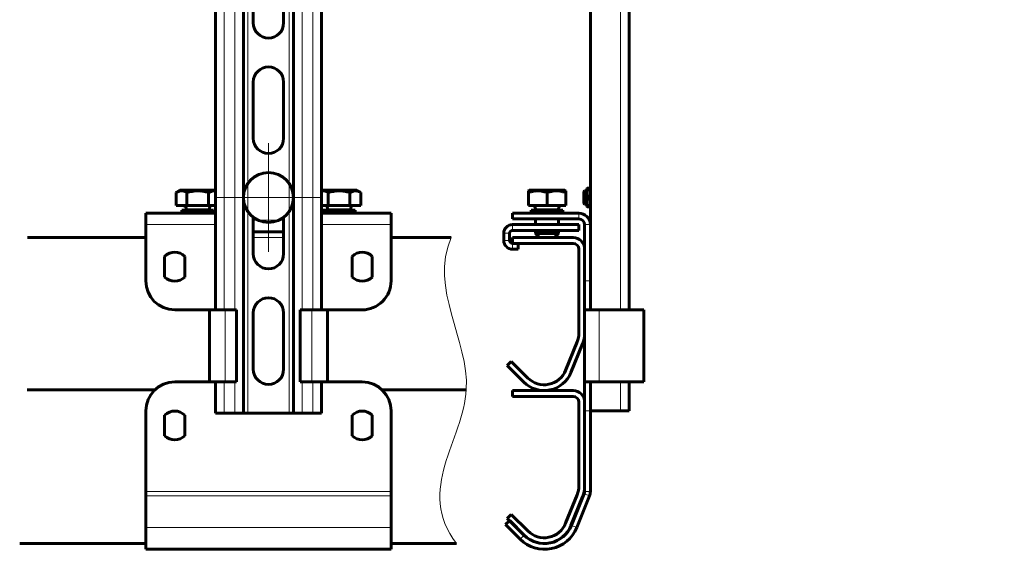
# Model space of a CAD drawing. Units: millimetres. Extents: x 0 to 840, y 0 to 594.
# Drawn here: x 332 to 399, y 298 to 334 of the extents above; entities that cross this region are included whole.
import ezdxf

# ---------------------------------------------------------------- set-up
doc = ezdxf.new("R2010")
doc.units = ezdxf.units.MM
for name, pattern in [('K5LT_AXLED', [19.5, 15, -1.5, 1.5, -1.5]), ('K5LT_BASIC', [0]), ('K5LT_THIN', [0]), ('K5LT_THIN_INCLUDED_TO_HATCHING', [0])]:
    doc.linetypes.add(name, pattern=pattern)
doc.layers.add('Системный слой', color=7, linetype='Continuous')

# ---------------------------------------------------------------- blocks, each defined once
blk = doc.blocks.new('U154')
at = {"layer": 'Системный слой', "color": 30, "linetype": 'K5LT_AXLED', "lineweight": 18, "true_color": 0xff8000}
for q in [(348.598, 326.023), (344.898, 322.323), (352.298, 322.323), (348.598, 318.623)]:
    blk.add_line((348.598, 322.323), q, dxfattribs=at)
blk = doc.blocks.new('U155')
at = {"layer": 'Системный слой', "color": 5, "linetype": 'K5LT_BASIC', "lineweight": 60, "true_color": 0x0000ff}
for p, q in [((369.317, 309.197), (365.196, 309.197)), ((365.196, 309.197), (365.196, 308.804)), ((369.317, 308.804), (365.196, 308.804)), ((369.709, 302.702), (369.709, 308.412)), ((370.102, 302.702), (370.102, 308.412)), ((369.595, 302.114), (368.81, 300.171)), ((369.959, 301.967), (369.174, 300.024)), ((364.841, 300.498), (365.118, 300.775)), ((365.118, 300.775), (366.244, 299.649)), ((364.841, 300.498), (365.967, 299.372))]:
    blk.add_line(p, q, dxfattribs=at)
for centre, radius, start, end in [((369.317, 308.412), 0.785, 0, 90), ((369.317, 308.412), 0.392, 0, 90), ((368.139, 302.702), 1.57, 338, 0), ((368.139, 302.702), 1.962, 338, 0), ((367.354, 300.759), 1.57, 225, 338), ((367.354, 300.759), 1.962, 225, 338)]:
    blk.add_arc(centre, radius, start, end, dxfattribs=at)
blk = doc.blocks.new('U156')
at = {"layer": 'Системный слой', "color": 5, "linetype": 'K5LT_BASIC', "lineweight": 60, "true_color": 0x0000ff}
for p, q in [((369.317, 319.597), (365.196, 319.597)), ((365.196, 319.597), (365.196, 319.204)), ((369.317, 319.204), (365.196, 319.204)), ((369.709, 313.102), (369.709, 318.812)), ((370.102, 313.102), (370.102, 318.812)), ((369.595, 312.514), (368.81, 310.571)), ((369.959, 312.367), (369.174, 310.424)), ((364.841, 310.898), (365.118, 311.175)), ((364.841, 310.898), (365.967, 309.772)), ((365.118, 311.175), (366.244, 310.049))]:
    blk.add_line(p, q, dxfattribs=at)
for centre, radius, start, end in [((369.317, 318.812), 0.785, 0, 90), ((369.317, 318.812), 0.392, 0, 90), ((368.139, 313.102), 1.57, 338, 0), ((368.139, 313.102), 1.962, 338, 0), ((367.354, 311.159), 1.962, 225, 338), ((367.354, 311.159), 1.57, 225, 338)]:
    blk.add_arc(centre, radius, start, end, dxfattribs=at)
blk = doc.blocks.new('U157')
at = {"layer": 'Системный слой', "color": 5, "linetype": 'K5LT_BASIC', "lineweight": 60, "true_color": 0x0000ff}
for p, q in [((375.105, 358.836), (398.653, 358.836)), ((398.653, 357.658), (398.653, 358.836)), ((398.653, 357.07), (375.105, 357.07)), ((398.653, 357.07), (398.653, 357.658)), ((371.377, 353.719), (371.377, 355.107)), ((373.143, 355.107), (373.143, 314.685)), ((370.494, 352.836), (371.377, 353.719)), ((370.494, 352.836), (370.494, 314.685)), ((370.494, 309.779), (370.494, 307.817)), ((373.143, 309.779), (373.143, 307.817)), ((372.554, 307.817), (370.494, 307.817)), ((373.143, 307.817), (372.554, 307.817))]:
    blk.add_line(p, q, dxfattribs=at)
at = {"layer": 'Системный слой', "color": 7, "linetype": 'K5LT_THIN', "lineweight": 18}
for p, q in [((375.105, 357.07), (375.105, 357.658)), ((398.653, 357.658), (375.105, 357.658)), ((373.143, 355.107), (372.554, 355.107)), ((372.554, 355.107), (372.554, 314.685)), ((372.554, 309.779), (372.554, 307.817))]:
    blk.add_line(p, q, dxfattribs=at)
at = {"layer": 'Системный слой', "color": 5, "linetype": 'K5LT_BASIC', "lineweight": 60, "true_color": 0x0000ff}
for radius in [3.728, 1.962]:
    blk.add_arc((375.105, 355.107), radius, 90, 180, dxfattribs=at)
at = {"layer": 'Системный слой', "color": 7, "linetype": 'K5LT_THIN', "lineweight": 18}
blk.add_arc((375.105, 355.107), 2.551, 90, 180, dxfattribs=at)
blk = doc.blocks.new('U158')
at = {"layer": 'Системный слой', "color": 5, "linetype": 'K5LT_BASIC', "lineweight": 60, "true_color": 0x0000ff}
for p, q in [((344.988, 357.497), (344.988, 358.674)), ((345.282, 358.674), (344.988, 358.674)), ((345.282, 358.674), (345.282, 357.497)), ((347.195, 358.478), (350.001, 358.478)), ((351.915, 357.497), (351.915, 358.674)), ((352.209, 358.674), (351.915, 358.674)), ((352.209, 358.674), (352.209, 357.497)), ((346.607, 357.497), (346.607, 357.889)), ((346.901, 357.889), (346.901, 357.497)), ((350.001, 358.184), (347.195, 358.184)), ((350.296, 357.497), (350.296, 357.889)), ((350.59, 357.889), (350.59, 357.497)), ((344.988, 357.497), (344.988, 354.946)), ((345.576, 357.202), (346.312, 357.202)), ((346.901, 357.497), (346.901, 354.946)), ((350.296, 357.497), (350.296, 354.946)), ((350.884, 357.202), (351.62, 357.202)), ((352.209, 357.497), (352.209, 354.946)), ((346.312, 356.908), (345.576, 356.908)), ((351.62, 356.908), (350.884, 356.908)), ((344.988, 354.946), (344.988, 314.685)), ((346.901, 354.946), (346.901, 307.655)), ((350.296, 354.946), (350.296, 307.655)), ((352.209, 354.946), (352.209, 314.685)), ((347.568, 345.87), (347.568, 342.044)), ((349.629, 342.044), (349.629, 345.87)), ((347.568, 338.021), (347.568, 334.195)), ((349.629, 334.195), (349.629, 338.021)), ((347.568, 330.172), (347.568, 326.346)), ((349.629, 326.346), (349.629, 330.172)), ((347.568, 320.971), (347.568, 318.497)), ((349.629, 318.497), (349.629, 320.971)), ((347.568, 314.474), (347.568, 310.648)), ((349.629, 310.648), (349.629, 314.474)), ((344.988, 309.779), (344.988, 307.655)), ((352.209, 309.779), (352.209, 307.655)), ((345.576, 307.655), (344.988, 307.655)), ((346.312, 307.655), (345.576, 307.655)), ((346.901, 307.655), (346.312, 307.655)), ((347.195, 307.655), (346.901, 307.655)), ((350.001, 307.655), (347.195, 307.655)), ((350.296, 307.655), (350.001, 307.655)), ((350.884, 307.655), (350.296, 307.655)), ((351.62, 307.655), (350.884, 307.655)), ((352.209, 307.655), (351.62, 307.655))]:
    blk.add_line(p, q, dxfattribs=at)
at = {"layer": 'Системный слой', "color": 7, "linetype": 'K5LT_THIN', "lineweight": 18}
for p, q in [((347.195, 358.184), (347.195, 354.946)), ((350.001, 358.184), (350.001, 354.946)), ((345.576, 356.908), (345.576, 354.946)), ((346.312, 356.908), (346.312, 354.946)), ((350.884, 356.908), (350.884, 354.946)), ((351.62, 356.908), (351.62, 354.946)), ((345.576, 354.946), (344.988, 354.946)), ((346.312, 354.946), (345.576, 354.946)), ((345.576, 354.946), (345.576, 314.685)), ((346.901, 354.946), (346.312, 354.946)), ((346.312, 354.946), (346.312, 314.685)), ((347.195, 354.946), (346.901, 354.946)), ((350.001, 354.946), (347.195, 354.946)), ((347.195, 354.946), (347.195, 307.655)), ((350.296, 354.946), (350.001, 354.946)), ((350.001, 354.946), (350.001, 307.655)), ((350.884, 354.946), (350.296, 354.946)), ((350.884, 354.946), (350.884, 314.685)), ((351.62, 354.946), (350.884, 354.946)), ((351.62, 354.946), (351.62, 314.685)), ((352.209, 354.946), (351.62, 354.946)), ((345.576, 309.779), (345.576, 307.655)), ((346.312, 309.779), (346.312, 307.655)), ((350.884, 309.779), (350.884, 307.655)), ((351.62, 309.779), (351.62, 307.655))]:
    blk.add_line(p, q, dxfattribs=at)
at = {"layer": 'Системный слой', "color": 5, "linetype": 'K5LT_BASIC', "lineweight": 60, "true_color": 0x0000ff}
for centre, radius, start, end in [((347.195, 357.889), 0.589, 90, 180), ((350.001, 357.889), 0.589, 0, 90), ((347.195, 357.889), 0.294, 90, 180), ((350.001, 357.889), 0.294, 0, 90), ((345.576, 357.497), 0.589, 180, 270), ((345.576, 357.497), 0.294, 180, 270), ((346.312, 357.497), 0.294, 270, 0), ((346.312, 357.497), 0.589, 270, 0), ((350.884, 357.497), 0.589, 180, 270), ((350.884, 357.497), 0.294, 180, 270), ((351.62, 357.497), 0.589, 270, 0), ((351.62, 357.497), 0.294, 270, 0), ((348.598, 345.87), 1.03, 0, 180), ((348.598, 342.044), 1.03, 180, 0), ((348.598, 338.021), 1.03, 0, 180), ((348.598, 334.195), 1.03, 180, 0), ((348.598, 330.172), 1.03, 0, 180), ((348.598, 326.346), 1.03, 180, 0), ((348.598, 318.497), 1.03, 180, 0), ((348.598, 314.474), 1.03, 0, 180), ((348.598, 310.648), 1.03, 180, 0)]:
    blk.add_arc(centre, radius, start, end, dxfattribs=at)
blk = doc.blocks.new('U153')
at = {"layer": 'Системный слой', "color": 5, "linetype": 'K5LT_BASIC', "lineweight": 60, "true_color": 0x0000ff}
for p, q in [((370.281, 322.961), (370.262, 322.929)), ((370.281, 322.961), (370.262, 322.929)), ((370.262, 322.929), (370.262, 321.798)), ((370.281, 322.961), (370.338, 322.961)), ((370.494, 322.961), (370.338, 322.961)), ((342.318, 322.662), (342.579, 322.813)), ((342.318, 321.773), (342.318, 322.662)), ((344.988, 322.813), (342.579, 322.813)), ((343.054, 321.773), (343.054, 322.662)), ((344.527, 321.773), (344.527, 322.662)), ((352.8, 322.813), (352.209, 322.813)), ((352.669, 321.773), (352.669, 322.662)), ((354.618, 322.813), (352.8, 322.813)), ((354.142, 321.773), (354.142, 322.662)), ((354.879, 322.662), (354.618, 322.813)), ((354.879, 321.773), (354.879, 322.662)), ((366.275, 322.776), (366.339, 322.813)), ((366.275, 322.776), (366.339, 322.813)), ((366.275, 322.662), (366.275, 322.776)), ((366.275, 321.773), (366.275, 322.662)), ((366.501, 322.813), (366.339, 322.813)), ((368.762, 322.813), (366.501, 322.813)), ((367.551, 321.773), (367.551, 322.662)), ((368.826, 322.776), (368.762, 322.813)), ((368.826, 322.776), (368.762, 322.813)), ((368.826, 322.776), (368.826, 322.662)), ((368.826, 321.773), (368.826, 322.662)), ((370.102, 322.784), (370.056, 322.738)), ((370.056, 322.738), (370.056, 322.323)), ((370.056, 321.908), (370.056, 322.323)), ((370.262, 322.784), (370.102, 322.784)), ((370.102, 321.862), (370.102, 322.784)), ((370.494, 322.323), (370.338, 322.323)), ((342.318, 321.773), (343.054, 321.773)), ((343.006, 321.557), (343.006, 321.458)), ((343.054, 321.773), (344.527, 321.773)), ((344.527, 321.773), (344.988, 321.773)), ((344.576, 321.557), (344.576, 321.458)), ((352.209, 321.773), (352.669, 321.773)), ((352.621, 321.557), (352.621, 321.458)), ((352.669, 321.773), (354.142, 321.773)), ((354.142, 321.773), (354.879, 321.773)), ((354.191, 321.557), (354.191, 321.458)), ((366.275, 321.773), (367.551, 321.773)), ((366.766, 321.557), (366.766, 321.458)), ((367.551, 321.773), (368.826, 321.773)), ((368.336, 321.557), (368.336, 321.458)), ((370.102, 321.862), (370.056, 321.908)), ((370.262, 321.862), (370.102, 321.862)), ((370.262, 321.798), (370.262, 321.717)), ((370.281, 321.685), (370.262, 321.717)), ((370.281, 321.685), (370.262, 321.717)), ((370.338, 321.685), (370.281, 321.685)), ((370.494, 321.685), (370.338, 321.685)), ((340.259, 320.477), (340.259, 321.262)), ((340.259, 321.262), (344.988, 321.262)), ((342.712, 321.262), (342.712, 321.458)), ((343.791, 321.458), (342.712, 321.458)), ((344.87, 321.458), (343.791, 321.458)), ((344.87, 321.262), (344.87, 321.458)), ((352.209, 321.262), (356.938, 321.262)), ((352.327, 321.262), (352.327, 321.458)), ((352.327, 321.458), (353.406, 321.458)), ((353.406, 321.458), (354.485, 321.458)), ((354.485, 321.262), (354.485, 321.458)), ((356.938, 321.262), (356.938, 320.477)), ((365.196, 321.262), (365.196, 320.869)), ((369.709, 321.262), (365.196, 321.262)), ((365.196, 320.869), (369.709, 320.869)), ((368.63, 321.458), (366.471, 321.458)), ((366.471, 321.262), (366.471, 321.458)), ((366.766, 320.869), (366.766, 320.477)), ((368.336, 320.869), (368.336, 320.477)), ((368.63, 321.262), (368.63, 321.458)), ((340.259, 316.648), (340.259, 320.477)), ((356.938, 320.477), (356.938, 316.647)), ((369.709, 320.477), (365.196, 320.477)), ((369.709, 320.477), (365.196, 320.477)), ((369.709, 320.084), (369.709, 320.477)), ((370.102, 316.648), (370.102, 320.477)), ((370.494, 316.648), (370.494, 320.477)), ((332.213, 319.597), (340.259, 319.597)), ((349.629, 319.99), (347.568, 319.99)), ((356.938, 319.597), (361.024, 319.597)), ((364.607, 319.888), (364.607, 319.398)), ((365, 319.888), (365, 319.398)), ((369.709, 320.084), (365.196, 320.084)), ((366.766, 320.084), (366.766, 319.876)), ((366.766, 319.876), (367.04, 319.601)), ((367.943, 319.876), (366.766, 319.876)), ((367.806, 319.601), (367.04, 319.601)), ((368.061, 319.601), (367.806, 319.601)), ((368.336, 319.876), (367.943, 319.876)), ((368.336, 319.876), (368.061, 319.601)), ((368.336, 320.084), (368.336, 319.876)), ((365.588, 319.201), (365.196, 319.201)), ((365.588, 319.201), (365.588, 318.809)), ((341.534, 316.916), (341.534, 318.317)), ((342.908, 318.317), (342.908, 316.916)), ((354.289, 316.916), (354.289, 318.317)), ((355.662, 318.317), (355.662, 316.916)), ((365.588, 318.809), (365.196, 318.809)), ((370.102, 316.648), (370.102, 314.685)), ((370.494, 314.685), (370.494, 316.648)), ((345.557, 314.685), (342.221, 314.685)), ((344.576, 309.779), (344.576, 314.685)), ((345.642, 314.685), (344.576, 314.685)), ((346.433, 314.685), (345.642, 314.685)), ((346.433, 309.779), (346.433, 314.685)), ((351.554, 314.685), (350.764, 314.685)), ((350.764, 314.685), (350.764, 309.779)), ((352.621, 314.685), (351.554, 314.685)), ((352.621, 314.685), (352.621, 309.779)), ((354.976, 314.685), (352.621, 314.685)), ((370.102, 314.685), (370.102, 314.685)), ((370.102, 309.779), (370.102, 314.685)), ((371.083, 314.685), (370.102, 314.685)), ((370.494, 314.685), (370.494, 314.685)), ((373.152, 314.685), (371.083, 314.685)), ((374.133, 314.685), (373.152, 314.685)), ((374.133, 314.685), (374.133, 309.779)), ((342.221, 309.779), (344.576, 309.779)), ((344.576, 309.779), (345.642, 309.779)), ((345.642, 309.779), (346.433, 309.779)), ((350.764, 309.779), (351.554, 309.779)), ((351.554, 309.779), (352.621, 309.779)), ((352.621, 309.779), (354.976, 309.779)), ((370.494, 309.779), (370.102, 309.779)), ((370.102, 307.817), (370.102, 309.779)), ((370.494, 307.817), (370.494, 309.779)), ((370.494, 309.779), (371.083, 309.779)), ((371.083, 309.779), (373.152, 309.779)), ((373.152, 309.779), (374.133, 309.779)), ((332.178, 309.236), (340.866, 309.236)), ((356.33, 309.236), (362.053, 309.236)), ((340.259, 302.326), (340.259, 307.817)), ((341.534, 306.124), (341.534, 307.525)), ((342.908, 307.525), (342.908, 306.124)), ((354.289, 306.124), (354.289, 307.525)), ((355.662, 307.525), (355.662, 306.124)), ((356.938, 307.817), (356.938, 302.326)), ((370.102, 302.326), (370.102, 307.817)), ((370.494, 302.326), (370.494, 307.817)), ((340.259, 302.032), (340.259, 302.326)), ((356.938, 302.326), (356.938, 302.032)), ((369.202, 300.024), (370.073, 302.179)), ((340.259, 299.877), (340.259, 302.032)), ((356.938, 302.032), (356.938, 299.877)), ((369.566, 299.877), (370.437, 302.032)), ((364.731, 300.081), (365.008, 300.359)), ((364.731, 300.081), (365.718, 299.094)), ((365.008, 300.359), (365.995, 299.372)), ((340.259, 298.404), (340.259, 299.877)), ((356.938, 299.877), (356.938, 298.404)), ((340.259, 298.797), (331.675, 298.797)), ((356.938, 298.797), (361.386, 298.797)), ((340.259, 298.404), (356.938, 298.404))]:
    blk.add_line(p, q, dxfattribs=at)
at = {"layer": 'Системный слой', "color": 7, "linetype": 'K5LT_THIN', "lineweight": 18}
for p, q in [((370.056, 322.738), (370.262, 322.738)), ((343.111, 321.557), (343.006, 321.557)), ((344.576, 321.557), (343.111, 321.557)), ((354.086, 321.557), (352.621, 321.557)), ((354.191, 321.557), (354.086, 321.557)), ((367.943, 321.557), (366.766, 321.557)), ((368.336, 321.557), (367.943, 321.557)), ((370.056, 321.908), (370.262, 321.908)), ((369.709, 321.262), (369.709, 320.869)), ((344.988, 320.477), (340.259, 320.477)), ((347.568, 320.775), (349.629, 320.775)), ((356.938, 320.477), (352.209, 320.477)), ((365.196, 320.084), (365.196, 320.477)), ((370.494, 320.477), (370.102, 320.477)), ((349.629, 319.597), (347.568, 319.597)), ((365, 319.888), (364.607, 319.888)), ((364.607, 319.398), (365, 319.398)), ((365.196, 319.201), (365.196, 318.809)), ((370.494, 316.648), (370.102, 316.648)), ((345.642, 314.685), (345.642, 309.779)), ((351.554, 309.779), (351.554, 314.685)), ((370.494, 314.685), (370.102, 314.685)), ((371.083, 314.685), (371.083, 309.779)), ((370.494, 307.817), (370.102, 307.817)), ((340.259, 302.326), (356.938, 302.326)), ((370.437, 302.032), (370.073, 302.179)), ((370.102, 302.326), (370.494, 302.326)), ((356.938, 302.032), (340.259, 302.032)), ((340.259, 299.877), (356.938, 299.877)), ((369.202, 300.024), (369.566, 299.877)), ((365.718, 299.094), (365.995, 299.372))]:
    blk.add_line(p, q, dxfattribs=at)
at = {"layer": 'Системный слой', "color": 5, "linetype": 'K5LT_BASIC', "lineweight": 60, "true_color": 0x0000ff}
blk.add_circle((348.598, 322.323), 1.7, dxfattribs=at)
for centre, radius, start, end in [((342.79, 321.557), 0.216, 0, 90), ((344.792, 321.557), 0.216, 90, 180), ((352.405, 321.557), 0.216, 0, 90), ((354.407, 321.557), 0.216, 90, 180), ((366.55, 321.557), 0.216, 0, 90), ((368.551, 321.557), 0.216, 90, 180), ((369.709, 320.477), 0.785, 0, 90), ((369.709, 320.477), 0.392, 0, 90), ((365.196, 319.888), 0.589, 90, 180), ((365.196, 319.888), 0.196, 90, 180), ((365.196, 319.398), 0.589, 180, 270), ((365.196, 319.398), 0.196, 180, 270), ((342.221, 317.617), 0.981, 45.573, 134.427), ((354.976, 317.617), 0.981, 45.573, 134.427), ((342.221, 317.617), 0.981, 225.573, 314.427), ((354.976, 317.617), 0.981, 225.573, 314.427), ((342.221, 316.648), 1.962, 180, 269.99714), ((354.976, 316.647), 1.962, 269.99714, 0), ((342.221, 307.817), 1.962, 90, 180), ((354.976, 307.817), 1.962, 0, 90), ((342.221, 306.824), 0.981, 45.573, 134.427), ((354.976, 306.824), 0.981, 45.573, 134.427), ((342.221, 306.824), 0.981, 225.573, 314.427), ((354.976, 306.824), 0.981, 225.573, 314.427), ((369.709, 302.326), 0.392, 338, 0), ((369.709, 302.326), 0.785, 338, 0), ((367.383, 300.759), 2.355, 225, 338), ((367.383, 300.759), 1.962, 225, 338)]:
    blk.add_arc(centre, radius, start, end, dxfattribs=at)
for points, knots in [([(370.338, 322.961), (370.324, 322.918), (370.307, 322.859), (370.292, 322.784), (370.286, 322.738), (370.282, 322.694), (370.28, 322.65), (370.281, 322.61), (370.284, 322.571), (370.288, 322.526), (370.3, 322.457), (370.317, 322.387), (370.333, 322.337), (370.338, 322.323)], [0, 0, 0, 0, 2.882057, 3.942733, 4.946423, 5.889891, 6.801258, 7.786081, 8.494917, 9.347563, 10.680569, 13.05164, 14, 14, 14, 14]), ([(343.054, 322.662), (343.005, 322.69), (342.937, 322.724), (342.85, 322.753), (342.797, 322.766), (342.746, 322.773), (342.696, 322.777), (342.649, 322.775), (342.604, 322.77), (342.552, 322.761), (342.472, 322.738), (342.391, 322.702), (342.334, 322.671), (342.318, 322.662)], [0, 0, 0, 0, 2.882057, 3.942733, 4.946423, 5.889891, 6.801258, 7.786081, 8.494917, 9.347563, 10.680569, 13.05164, 14, 14, 14, 14]), ([(344.527, 322.662), (344.436, 322.688), (344.311, 322.719), (344.149, 322.748), (344.046, 322.762), (343.944, 322.771), (343.843, 322.776), (343.74, 322.776), (343.638, 322.771), (343.523, 322.761), (343.329, 322.733), (343.168, 322.695), (343.054, 322.662)], [0, 0, 0, 0, 2.47192, 3.369736, 4.272516, 5.194325, 6.028009, 6.914408, 7.888137, 8.67988, 9.917671, 13, 13, 13, 13]), ([(344.988, 322.768), (344.977, 322.77), (344.95, 322.774), (344.905, 322.777), (344.858, 322.775), (344.813, 322.77), (344.762, 322.761), (344.681, 322.738), (344.6, 322.702), (344.543, 322.671), (344.527, 322.662)], [5.269035, 5.269035, 5.269035, 5.269035, 5.889891, 6.801258, 7.786081, 8.494917, 9.347563, 10.680569, 13.05164, 14, 14, 14, 14]), ([(352.669, 322.662), (352.62, 322.69), (352.552, 322.724), (352.465, 322.753), (352.412, 322.766), (352.361, 322.773), (352.311, 322.777), (352.264, 322.775), (352.23, 322.771), (352.213, 322.769), (352.209, 322.768)], [0, 0, 0, 0, 2.882131, 3.942851, 4.946579, 5.890067, 6.801436, 7.786254, 8.495082, 8.73103, 8.73103, 8.73103, 8.73103]), ([(354.142, 322.662), (354.051, 322.688), (353.926, 322.719), (353.764, 322.748), (353.661, 322.762), (353.559, 322.771), (353.458, 322.776), (353.355, 322.776), (353.253, 322.771), (353.138, 322.761), (352.944, 322.733), (352.783, 322.695), (352.669, 322.662)], [0, 0, 0, 0, 2.471982, 3.369833, 4.272649, 5.194485, 6.028176, 6.914571, 7.88829, 8.680018, 9.91778, 13, 13, 13, 13]), ([(354.879, 322.662), (354.829, 322.69), (354.761, 322.724), (354.674, 322.753), (354.621, 322.766), (354.57, 322.773), (354.52, 322.777), (354.473, 322.775), (354.428, 322.77), (354.377, 322.761), (354.296, 322.738), (354.215, 322.702), (354.158, 322.671), (354.142, 322.662)], [0, 0, 0, 0, 2.882057, 3.942733, 4.946423, 5.889891, 6.801258, 7.786081, 8.494917, 9.347563, 10.680569, 13.05164, 14, 14, 14, 14]), ([(367.551, 322.662), (367.465, 322.69), (367.347, 322.724), (367.197, 322.753), (367.105, 322.766), (367.017, 322.773), (366.929, 322.777), (366.849, 322.775), (366.77, 322.77), (366.681, 322.761), (366.542, 322.738), (366.402, 322.702), (366.303, 322.671), (366.275, 322.662)], [0, 0, 0, 0, 2.882131, 3.942851, 4.946579, 5.890067, 6.801436, 7.786254, 8.495082, 9.347712, 10.680686, 13.05168, 14, 14, 14, 14]), ([(368.826, 322.662), (368.741, 322.69), (368.623, 322.724), (368.472, 322.753), (368.38, 322.766), (368.292, 322.773), (368.204, 322.777), (368.124, 322.775), (368.046, 322.77), (367.957, 322.761), (367.818, 322.738), (367.677, 322.702), (367.579, 322.671), (367.551, 322.662)], [0, 0, 0, 0, 2.882057, 3.942733, 4.946423, 5.889891, 6.801258, 7.786081, 8.494917, 9.347563, 10.680569, 13.05164, 14, 14, 14, 14]), ([(370.338, 322.323), (370.324, 322.281), (370.307, 322.221), (370.292, 322.146), (370.286, 322.1), (370.282, 322.056), (370.28, 322.012), (370.281, 321.972), (370.284, 321.933), (370.288, 321.889), (370.3, 321.819), (370.317, 321.749), (370.333, 321.699), (370.338, 321.685)], [0, 0, 0, 0, 2.882131, 3.942851, 4.946579, 5.890067, 6.801436, 7.786254, 8.495082, 9.347712, 10.680686, 13.05168, 14, 14, 14, 14])]:
    blk.add_open_spline(points, degree=3, knots=knots, dxfattribs=at)
at = {"layer": 'Системный слой', "color": 7, "linetype": 'K5LT_THIN_INCLUDED_TO_HATCHING', "lineweight": 18}
blk.add_open_spline([(361.386, 298.797), (358.582, 302.469), (365.047, 309.068), (359.521, 316.108), (361.024, 319.597)], degree=3, knots=[0, 0, 0, 0, 2.030822, 4, 4, 4, 4], dxfattribs=at)
at = {"layer": 'Системный слой'}
for name in ['U158', 'U157', 'U154', 'U156', 'U155']:
    blk.add_blockref(name, (0, 0), dxfattribs=at)

msp = doc.modelspace()

# ---------------------------------------------------------------- block references
at = {"layer": 'Системный слой'}
msp.add_blockref('U153', (0, 0), dxfattribs=at)

doc.saveas('drawing.dxf')
